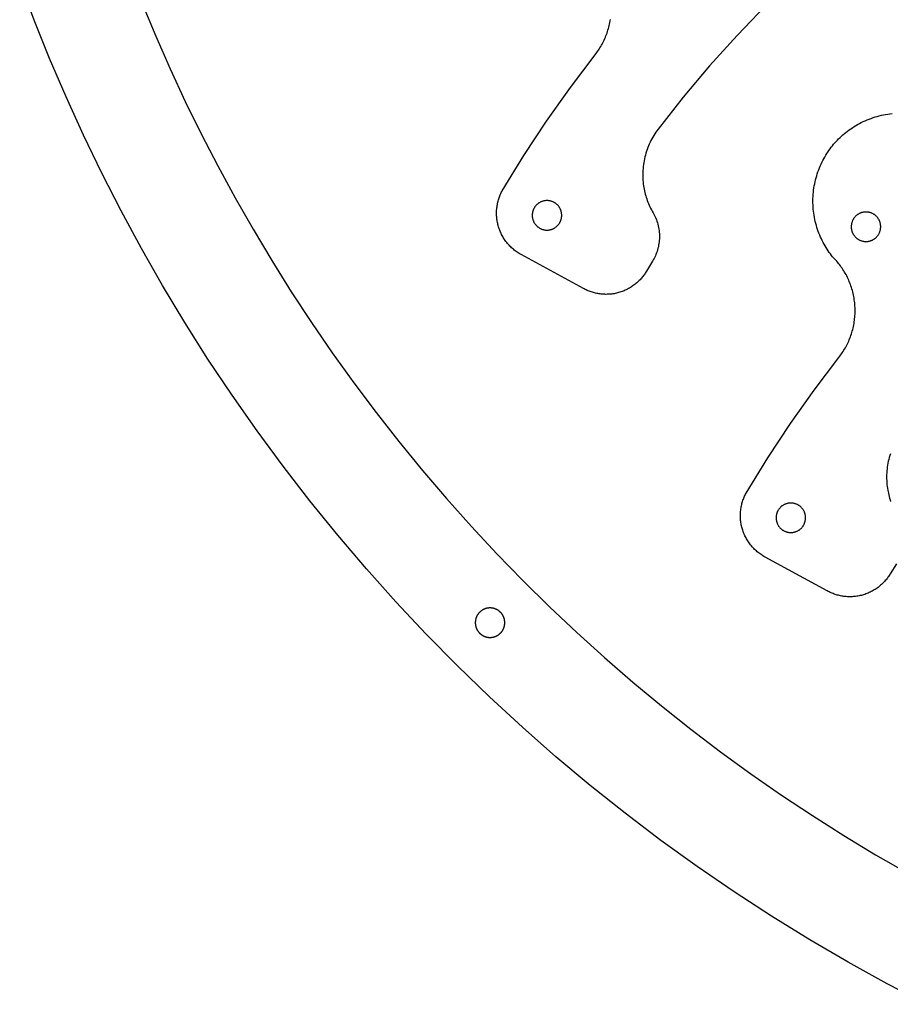
# Model space of a CAD drawing. Units: millimetres. Extents: x 2039 to 2459, y 1947 to 2581.
# Drawn here: x 2153 to 2227, y 1964 to 2047 of the extents above; entities that cross this region are included whole.
import ezdxf

# ---------------------------------------------------------------- set-up
doc = ezdxf.new("R2010")
doc.units = ezdxf.units.MM
doc.header["$MEASUREMENT"] = 0
for name, color, linetype, true_color in [('1-out-side', 190, 'Continuous', 0x8100ff), ('3-inside', 6, 'Continuous', 0xff00ff), ('4-out-side', 18, 'Continuous', 0x000000), ('DRILL', 18, 'Continuous', 0x000000)]:
    doc.layers.add(name, color=color, linetype=linetype, true_color=true_color)

msp = doc.modelspace()

# ---------------------------------------------------------------- linework, layer by layer
at = {"layer": '1-out-side'}
for points in [[(2216.614, 2048.538), (2214.199, 2046.04), (2211.873, 2043.462), (2209.639, 2040.808), (2207.503, 2038.083), (2207.408, 2037.955), (2207.316, 2037.823), (2207.227, 2037.689), (2207.141, 2037.552), (2207.058, 2037.412), (2206.979, 2037.27), (2206.903, 2037.125), (2206.83, 2036.978), (2206.761, 2036.829), (2206.696, 2036.677), (2206.635, 2036.524), (2206.577, 2036.369), (2206.524, 2036.212), (2206.474, 2036.053), (2206.429, 2035.894), (2206.387, 2035.733), (2206.35, 2035.571), (2206.317, 2035.408), (2206.289, 2035.245), (2206.264, 2035.081), (2206.244, 2034.917), (2206.228, 2034.752), (2206.217, 2034.588), (2206.209, 2034.424), (2206.206, 2034.26), (2206.207, 2034.096), (2206.213, 2033.933), (2206.222, 2033.771), (2206.235, 2033.61), (2206.253, 2033.449), (2206.274, 2033.29), (2206.299, 2033.133), (2206.324, 2032.996), (2206.353, 2032.859), (2206.384, 2032.722), (2206.419, 2032.585), (2206.456, 2032.449), (2206.497, 2032.313), (2206.541, 2032.177), (2206.588, 2032.042), (2206.639, 2031.908), (2206.692, 2031.775), (2206.749, 2031.642), (2206.808, 2031.511), (2206.871, 2031.381), (2206.936, 2031.252), (2207.005, 2031.125), (2207.076, 2030.999), (2207.139, 2030.886), (2207.199, 2030.771), (2207.256, 2030.653), (2207.309, 2030.532), (2207.358, 2030.409), (2207.404, 2030.283), (2207.445, 2030.156), (2207.483, 2030.026), (2207.516, 2029.894), (2207.544, 2029.761), (2207.569, 2029.626), (2207.588, 2029.49), (2207.603, 2029.354), (2207.614, 2029.216), (2207.619, 2029.078), (2207.62, 2028.94), (2207.616, 2028.802), (2207.608, 2028.665), (2207.594, 2028.528), (2207.576, 2028.391), (2207.553, 2028.256), (2207.526, 2028.122), (2207.494, 2027.989), (2207.458, 2027.858), (2207.418, 2027.729), (2207.374, 2027.602), (2207.326, 2027.478), (2207.273, 2027.356), (2207.218, 2027.236), (2207.159, 2027.119), (2207.096, 2027.005), (2207.031, 2026.894), (2206.514, 2026.041), (2206.468, 2025.967), (2206.421, 2025.893), (2206.371, 2025.82), (2206.32, 2025.747), (2206.267, 2025.675), (2206.212, 2025.604), (2206.155, 2025.533), (2206.096, 2025.463), (2206.035, 2025.395), (2205.972, 2025.327), (2205.907, 2025.26), (2205.84, 2025.194), (2205.771, 2025.13), (2205.701, 2025.067), (2205.628, 2025.005), (2205.554, 2024.945), (2205.478, 2024.886), (2205.4, 2024.829), (2205.321, 2024.773), (2205.24, 2024.719), (2205.157, 2024.667), (2205.073, 2024.617), (2204.987, 2024.569), (2204.9, 2024.523), (2204.811, 2024.479), (2204.722, 2024.437), (2204.631, 2024.398), (2204.539, 2024.36), (2204.446, 2024.325), (2204.351, 2024.292), (2204.256, 2024.262), (2204.16, 2024.233), (2204.064, 2024.208), (2203.967, 2024.184), (2203.869, 2024.164), (2203.77, 2024.145), (2203.672, 2024.13), (2203.573, 2024.116), (2203.474, 2024.106), (2203.374, 2024.098), (2203.275, 2024.092), (2203.176, 2024.089), (2203.077, 2024.088), (2202.978, 2024.09), (2202.879, 2024.094), (2202.781, 2024.101), (2202.684, 2024.11), (2202.587, 2024.121), (2202.49, 2024.135), (2202.395, 2024.151), (2202.3, 2024.169), (2202.206, 2024.189), (2202.113, 2024.212), (2202.021, 2024.236), (2201.93, 2024.263), (2201.84, 2024.291), (2201.751, 2024.322), (2201.664, 2024.354), (2201.578, 2024.388), (2201.493, 2024.424), (2201.41, 2024.462), (2201.327, 2024.501), (2201.247, 2024.541), (2201.168, 2024.583)], [(2201.168, 2024.583), (2195.895, 2027.456), (2195.809, 2027.504), (2195.725, 2027.554), (2195.641, 2027.607), (2195.558, 2027.662), (2195.476, 2027.719), (2195.396, 2027.779), (2195.316, 2027.84), (2195.238, 2027.904), (2195.162, 2027.97), (2195.087, 2028.038), (2195.013, 2028.108), (2194.941, 2028.18), (2194.871, 2028.254), (2194.803, 2028.329), (2194.737, 2028.407), (2194.673, 2028.486), (2194.61, 2028.566), (2194.55, 2028.649), (2194.492, 2028.732), (2194.436, 2028.818), (2194.383, 2028.904), (2194.332, 2028.991), (2194.283, 2029.08), (2194.236, 2029.17), (2194.192, 2029.26), (2194.15, 2029.352), (2194.111, 2029.444), (2194.074, 2029.536), (2194.04, 2029.63), (2194.008, 2029.723), (2193.978, 2029.817), (2193.951, 2029.912), (2193.927, 2030.002), (2193.906, 2030.093), (2193.886, 2030.185), (2193.869, 2030.277), (2193.854, 2030.371), (2193.841, 2030.465), (2193.83, 2030.559), (2193.821, 2030.655), (2193.815, 2030.75), (2193.811, 2030.846), (2193.809, 2030.942), (2193.809, 2031.039), (2193.812, 2031.135), (2193.817, 2031.232), (2193.825, 2031.328), (2193.835, 2031.424), (2193.847, 2031.52), (2193.862, 2031.616), (2193.878, 2031.711), (2193.897, 2031.806), (2193.919, 2031.9), (2193.942, 2031.993), (2193.968, 2032.086), (2193.996, 2032.178), (2194.026, 2032.269), (2194.058, 2032.359), (2194.093, 2032.449), (2194.129, 2032.537), (2194.167, 2032.623), (2194.207, 2032.709), (2194.249, 2032.793), (2194.293, 2032.876), (2196.127, 2035.855), (2198.052, 2038.769), (2200.066, 2041.614), (2202.164, 2044.386), (2202.237, 2044.481), (2202.308, 2044.578), (2202.378, 2044.677), (2202.447, 2044.778), (2202.514, 2044.881), (2202.58, 2044.985), (2202.644, 2045.092), (2202.706, 2045.2), (2202.766, 2045.309), (2202.825, 2045.42), (2202.881, 2045.533), (2202.936, 2045.647), (2202.988, 2045.763), (2203.039, 2045.88), (2203.087, 2045.999), (2203.133, 2046.12), (2203.177, 2046.241), (2203.219, 2046.365), (2203.258, 2046.489), (2203.295, 2046.615), (2203.329, 2046.742), (2203.361, 2046.87), (2203.39, 2046.999), (2203.417, 2047.129), (2203.441, 2047.26), (2203.462, 2047.392)], [(2221.843, 1998.945), (2216.571, 2001.818), (2216.485, 2001.866), (2216.4, 2001.917), (2216.317, 2001.969), (2216.234, 2002.024), (2216.152, 2002.081), (2216.071, 2002.141), (2215.992, 2002.202), (2215.914, 2002.266), (2215.837, 2002.332), (2215.762, 2002.4), (2215.689, 2002.47), (2215.617, 2002.542), (2215.547, 2002.616), (2215.479, 2002.691), (2215.413, 2002.769), (2215.348, 2002.848), (2215.286, 2002.929), (2215.226, 2003.011), (2215.168, 2003.095), (2215.112, 2003.18), (2215.059, 2003.266), (2215.007, 2003.353), (2214.959, 2003.442), (2214.912, 2003.532), (2214.868, 2003.622), (2214.826, 2003.714), (2214.787, 2003.806), (2214.75, 2003.898), (2214.715, 2003.992), (2214.683, 2004.085), (2214.654, 2004.179), (2214.627, 2004.274), (2214.603, 2004.364), (2214.582, 2004.455), (2214.562, 2004.547), (2214.545, 2004.639), (2214.53, 2004.733), (2214.516, 2004.827), (2214.506, 2004.922), (2214.497, 2005.017), (2214.491, 2005.112), (2214.486, 2005.208), (2214.485, 2005.304), (2214.485, 2005.401), (2214.488, 2005.497), (2214.493, 2005.594), (2214.501, 2005.69), (2214.511, 2005.786), (2214.523, 2005.882), (2214.537, 2005.978), (2214.554, 2006.073), (2214.573, 2006.168), (2214.595, 2006.262), (2214.618, 2006.356), (2214.644, 2006.448), (2214.672, 2006.54), (2214.702, 2006.631), (2214.734, 2006.722), (2214.768, 2006.811), (2214.805, 2006.899), (2214.843, 2006.985), (2214.883, 2007.071), (2214.925, 2007.155), (2214.969, 2007.238), (2216.802, 2010.217), (2218.728, 2013.131), (2220.741, 2015.976), (2222.839, 2018.748), (2222.912, 2018.843), (2222.984, 2018.94), (2223.054, 2019.039), (2223.123, 2019.14), (2223.19, 2019.243), (2223.256, 2019.347), (2223.32, 2019.454), (2223.382, 2019.563), (2223.442, 2019.672), (2223.5, 2019.782), (2223.557, 2019.895), (2223.611, 2020.009), (2223.664, 2020.125), (2223.714, 2020.242), (2223.763, 2020.361), (2223.809, 2020.482), (2223.853, 2020.603), (2223.894, 2020.727), (2223.934, 2020.851), (2223.97, 2020.977), (2224.005, 2021.104), (2224.037, 2021.232), (2224.066, 2021.361), (2224.092, 2021.491), (2224.116, 2021.622), (2224.138, 2021.754), (2224.156, 2021.886), (2224.172, 2022.019), (2224.185, 2022.152), (2224.196, 2022.286), (2224.203, 2022.421), (2224.208, 2022.555), (2224.21, 2022.69), (2224.209, 2022.825), (2224.205, 2022.96), (2224.198, 2023.095), (2224.189, 2023.23), (2224.176, 2023.364), (2224.161, 2023.498), (2224.143, 2023.632), (2224.122, 2023.765), (2224.099, 2023.898), (2224.073, 2024.029), (2224.044, 2024.16), (2224.012, 2024.291), (2223.978, 2024.42), (2223.941, 2024.548), (2223.901, 2024.675), (2223.859, 2024.801), (2223.814, 2024.926), (2223.768, 2025.049), (2223.718, 2025.171), (2223.667, 2025.291), (2223.613, 2025.41), (2223.557, 2025.528), (2223.498, 2025.644), (2223.438, 2025.758), (2223.376, 2025.87), (2223.312, 2025.98), (2223.246, 2026.089), (2223.178, 2026.196), (2223.108, 2026.301), (2223.037, 2026.404), (2222.964, 2026.505), (2222.89, 2026.604), (2222.814, 2026.701), (2222.737, 2026.796), (2222.658, 2026.889), (2222.578, 2026.98), (2222.497, 2027.069), (2222.415, 2027.155), (2222.332, 2027.24), (2222.307, 2027.264), (2222.209, 2027.389), (2222.112, 2027.516), (2222.018, 2027.647), (2221.925, 2027.78), (2221.835, 2027.916), (2221.747, 2028.055), (2221.662, 2028.197), (2221.579, 2028.342), (2221.5, 2028.489), (2221.423, 2028.639), (2221.349, 2028.792), (2221.278, 2028.947), (2221.21, 2029.104), (2221.146, 2029.264), (2221.085, 2029.426), (2221.028, 2029.59), (2220.974, 2029.756), (2220.924, 2029.924), (2220.878, 2030.093), (2220.835, 2030.264), (2220.797, 2030.437), (2220.762, 2030.611), (2220.732, 2030.786), (2220.705, 2030.962), (2220.683, 2031.139), (2220.665, 2031.317), (2220.651, 2031.496), (2220.642, 2031.675), (2220.636, 2031.854), (2220.635, 2032.033), (2220.639, 2032.213), (2220.646, 2032.392), (2220.658, 2032.571), (2220.674, 2032.75), (2220.695, 2032.928), (2220.719, 2033.105), (2220.748, 2033.281), (2220.781, 2033.457), (2220.818, 2033.631), (2220.859, 2033.803), (2220.904, 2033.975), (2220.953, 2034.144), (2221.006, 2034.312), (2221.062, 2034.479), (2221.122, 2034.643), (2221.186, 2034.805), (2221.253, 2034.965), (2221.323, 2035.122), (2221.397, 2035.277), (2221.474, 2035.43), (2221.553, 2035.58), (2221.636, 2035.728), (2221.722, 2035.872), (2221.81, 2036.014), (2221.901, 2036.153), (2221.994, 2036.289), (2222.09, 2036.423), (2222.187, 2036.553), (2222.287, 2036.68), (2222.389, 2036.804), (2222.493, 2036.925), (2222.598, 2037.043), (2222.705, 2037.158), (2222.814, 2037.269), (2222.93, 2037.382), (2223.049, 2037.493), (2223.171, 2037.603), (2223.297, 2037.71), (2223.427, 2037.816), (2223.559, 2037.919), (2223.695, 2038.02), (2223.834, 2038.119), (2223.977, 2038.215), (2224.122, 2038.309), (2224.271, 2038.4), (2224.422, 2038.487), (2224.576, 2038.572), (2224.734, 2038.653), (2224.894, 2038.732), (2225.056, 2038.806), (2225.221, 2038.877), (2225.389, 2038.945), (2225.559, 2039.008), (2225.731, 2039.068), (2225.905, 2039.124), (2226.081, 2039.176), (2226.258, 2039.223), (2226.438, 2039.266), (2226.618, 2039.305), (2226.8, 2039.339), (2226.983, 2039.37), (2227.168, 2039.395), (2227.352, 2039.416)], [(2227.199, 2010.574), (2227.15, 2010.416), (2227.104, 2010.256), (2227.063, 2010.095), (2227.026, 2009.933), (2226.993, 2009.77), (2226.964, 2009.607), (2226.94, 2009.443), (2226.92, 2009.279), (2226.904, 2009.114), (2226.892, 2008.95), (2226.885, 2008.786), (2226.882, 2008.622), (2226.883, 2008.458), (2226.888, 2008.295), (2226.898, 2008.133), (2226.911, 2007.972), (2226.929, 2007.811), (2226.95, 2007.653), (2226.975, 2007.495), (2227, 2007.358), (2227.029, 2007.221), (2227.06, 2007.084), (2227.094, 2006.947), (2227.132, 2006.811), (2227.173, 2006.675), (2227.217, 2006.539)], [(2227.706, 2001.256), (2227.189, 2000.403), (2227.144, 2000.329), (2227.097, 2000.255), (2227.047, 2000.182), (2226.996, 2000.109), (2226.943, 2000.037), (2226.888, 1999.966), (2226.83, 1999.895), (2226.771, 1999.826), (2226.71, 1999.757), (2226.647, 1999.689), (2226.582, 1999.622), (2226.516, 1999.556), (2226.447, 1999.492), (2226.376, 1999.429), (2226.304, 1999.367), (2226.23, 1999.307), (2226.154, 1999.248), (2226.076, 1999.191), (2225.996, 1999.135), (2225.915, 1999.081), (2225.833, 1999.029), (2225.748, 1998.979), (2225.663, 1998.931), (2225.576, 1998.885), (2225.487, 1998.841), (2225.397, 1998.799), (2225.307, 1998.76), (2225.214, 1998.722), (2225.121, 1998.687), (2225.027, 1998.654), (2224.932, 1998.624), (2224.836, 1998.595), (2224.74, 1998.57), (2224.642, 1998.547), (2224.545, 1998.526), (2224.446, 1998.508), (2224.348, 1998.492), (2224.249, 1998.479), (2224.149, 1998.468), (2224.05, 1998.46), (2223.951, 1998.454), (2223.852, 1998.451), (2223.753, 1998.45), (2223.654, 1998.452), (2223.555, 1998.456), (2223.457, 1998.463), (2223.36, 1998.472), (2223.263, 1998.483), (2223.166, 1998.497), (2223.071, 1998.513), (2222.976, 1998.531), (2222.882, 1998.551), (2222.789, 1998.574), (2222.697, 1998.598), (2222.606, 1998.625), (2222.516, 1998.653), (2222.427, 1998.684), (2222.34, 1998.716), (2222.254, 1998.75), (2222.169, 1998.786), (2222.085, 1998.824), (2222.003, 1998.863), (2221.923, 1998.903), (2221.843, 1998.945)]]:
    msp.add_lwpolyline(points, dxfattribs=at)
at = {"layer": '3-inside'}
msp.add_lwpolyline([(2163.756, 2048.741), (2164.914, 2045.963), (2166.135, 2043.195), (2167.417, 2040.442), (2168.761, 2037.703), (2170.166, 2034.982), (2171.634, 2032.28), (2173.162, 2029.6), (2174.751, 2026.943), (2176.4, 2024.312), (2178.11, 2021.708), (2179.878, 2019.133), (2181.705, 2016.59), (2183.589, 2014.081), (2185.53, 2011.606), (2187.527, 2009.169), (2189.578, 2006.771), (2191.683, 2004.414), (2193.841, 2002.099), (2196.049, 1999.828), (2198.306, 1997.604), (2200.612, 1995.427), (2202.964, 1993.3), (2205.362, 1991.223), (2207.803, 1989.198), (2210.285, 1987.227), (2212.807, 1985.31), (2215.368, 1983.449), (2217.964, 1981.645), (2220.595, 1979.899), (2223.258, 1978.212), (2225.952, 1976.584), (2228.674, 1975.017)], dxfattribs=at)
at = {"layer": '4-out-side'}
msp.add_lwpolyline([(2230.279, 1963.904), (2226.933, 1965.648), (2223.625, 1967.474), (2220.357, 1969.382), (2217.131, 1971.371), (2213.952, 1973.438), (2210.822, 1975.582), (2207.743, 1977.802), (2204.719, 1980.096), (2201.751, 1982.461), (2198.844, 1984.895), (2195.998, 1987.396), (2193.216, 1989.962), (2190.501, 1992.591), (2187.854, 1995.279), (2185.277, 1998.024), (2182.772, 2000.823), (2180.341, 2003.674), (2177.986, 2006.574), (2175.706, 2009.519), (2173.505, 2012.507), (2171.382, 2015.534), (2169.338, 2018.599), (2167.375, 2021.697), (2165.493, 2024.826), (2163.693, 2027.983), (2161.974, 2031.164), (2160.337, 2034.367), (2158.782, 2037.589), (2157.309, 2040.826), (2155.917, 2044.077), (2154.607, 2047.337), (2153.377, 2050.605)], dxfattribs=at)
at = {"layer": 'DRILL'}
for points in [[(2198.085, 2029.535), (2198.128, 2029.536), (2198.172, 2029.538), (2198.215, 2029.542), (2198.258, 2029.547), (2198.301, 2029.554), (2198.343, 2029.562), (2198.386, 2029.572), (2198.428, 2029.583), (2198.469, 2029.596), (2198.51, 2029.61), (2198.551, 2029.625), (2198.591, 2029.642), (2198.63, 2029.66), (2198.669, 2029.68), (2198.707, 2029.701), (2198.744, 2029.723), (2198.78, 2029.747), (2198.816, 2029.772), (2198.851, 2029.798), (2198.885, 2029.825), (2198.917, 2029.853), (2198.949, 2029.883), (2198.98, 2029.913), (2199.01, 2029.945), (2199.038, 2029.977), (2199.066, 2030.011), (2199.092, 2030.046), (2199.117, 2030.081), (2199.141, 2030.117), (2199.164, 2030.154), (2199.185, 2030.192), (2199.205, 2030.231), (2199.223, 2030.27), (2199.24, 2030.31), (2199.256, 2030.35), (2199.271, 2030.391), (2199.284, 2030.433), (2199.295, 2030.474), (2199.305, 2030.517), (2199.314, 2030.559), (2199.321, 2030.602), (2199.326, 2030.645), (2199.331, 2030.688), (2199.333, 2030.732), (2199.334, 2030.775), (2199.334, 2030.818), (2199.332, 2030.862), (2199.329, 2030.905), (2199.324, 2030.948), (2199.317, 2030.991), (2199.309, 2031.034), (2199.3, 2031.076), (2199.289, 2031.118), (2199.277, 2031.16), (2199.263, 2031.201), (2199.248, 2031.241), (2199.231, 2031.282), (2199.214, 2031.321), (2199.194, 2031.36), (2199.174, 2031.398), (2199.152, 2031.436), (2199.128, 2031.472), (2199.104, 2031.508), (2199.078, 2031.543), (2199.051, 2031.577), (2199.023, 2031.61), (2198.994, 2031.642), (2198.964, 2031.673), (2198.932, 2031.703), (2198.9, 2031.732), (2198.867, 2031.76), (2198.832, 2031.786), (2198.797, 2031.812), (2198.761, 2031.836), (2198.724, 2031.859), (2198.687, 2031.88), (2198.648, 2031.901), (2198.609, 2031.919), (2198.569, 2031.937), (2198.529, 2031.953), (2198.488, 2031.968), (2198.447, 2031.981), (2198.405, 2031.993), (2198.363, 2032.004), (2198.321, 2032.012), (2198.278, 2032.02), (2198.235, 2032.026), (2198.192, 2032.03), (2198.149, 2032.033), (2198.105, 2032.035), (2198.062, 2032.035), (2198.018, 2032.033), (2197.975, 2032.03), (2197.932, 2032.026), (2197.889, 2032.02), (2197.846, 2032.012), (2197.804, 2032.003), (2197.762, 2031.993), (2197.72, 2031.981), (2197.679, 2031.967), (2197.638, 2031.953), (2197.598, 2031.936), (2197.558, 2031.919), (2197.519, 2031.9), (2197.481, 2031.88), (2197.443, 2031.858), (2197.406, 2031.835), (2197.37, 2031.811), (2197.335, 2031.786), (2197.301, 2031.759), (2197.267, 2031.731), (2197.235, 2031.702), (2197.204, 2031.672), (2197.173, 2031.641), (2197.144, 2031.609), (2197.116, 2031.576), (2197.089, 2031.542), (2197.064, 2031.507), (2197.039, 2031.471), (2197.016, 2031.434), (2196.994, 2031.397), (2196.974, 2031.359), (2196.954, 2031.32), (2196.937, 2031.28), (2196.92, 2031.24), (2196.905, 2031.199), (2196.891, 2031.158), (2196.879, 2031.117), (2196.868, 2031.075), (2196.859, 2031.032), (2196.851, 2030.99), (2196.845, 2030.947), (2196.84, 2030.903), (2196.837, 2030.86), (2196.835, 2030.817), (2196.834, 2030.773), (2196.835, 2030.73), (2196.838, 2030.687), (2196.842, 2030.644), (2196.848, 2030.601), (2196.855, 2030.558), (2196.864, 2030.515), (2196.874, 2030.473), (2196.885, 2030.431), (2196.898, 2030.39), (2196.913, 2030.349), (2196.929, 2030.309), (2196.946, 2030.269), (2196.964, 2030.23), (2196.984, 2030.191), (2197.006, 2030.153), (2197.028, 2030.116), (2197.052, 2030.08), (2197.077, 2030.044), (2197.104, 2030.01), (2197.131, 2029.976), (2197.16, 2029.944), (2197.189, 2029.912), (2197.22, 2029.882), (2197.252, 2029.852), (2197.285, 2029.824), (2197.319, 2029.797), (2197.354, 2029.771), (2197.389, 2029.746), (2197.426, 2029.723), (2197.463, 2029.7), (2197.501, 2029.679), (2197.54, 2029.66), (2197.579, 2029.642), (2197.619, 2029.625), (2197.66, 2029.609), (2197.701, 2029.595), (2197.742, 2029.583), (2197.784, 2029.572), (2197.826, 2029.562), (2197.869, 2029.554), (2197.912, 2029.547), (2197.955, 2029.542), (2197.998, 2029.538), (2198.042, 2029.536), (2198.085, 2029.535)], [(2225.13, 2028.567), (2225.174, 2028.568), (2225.217, 2028.57), (2225.26, 2028.574), (2225.303, 2028.579), (2225.346, 2028.586), (2225.389, 2028.594), (2225.431, 2028.604), (2225.473, 2028.615), (2225.514, 2028.628), (2225.555, 2028.642), (2225.596, 2028.657), (2225.636, 2028.674), (2225.675, 2028.692), (2225.714, 2028.712), (2225.752, 2028.733), (2225.789, 2028.755), (2225.826, 2028.779), (2225.861, 2028.804), (2225.896, 2028.83), (2225.93, 2028.857), (2225.963, 2028.885), (2225.994, 2028.915), (2226.025, 2028.945), (2226.055, 2028.977), (2226.084, 2029.009), (2226.111, 2029.043), (2226.137, 2029.078), (2226.162, 2029.113), (2226.186, 2029.149), (2226.209, 2029.186), (2226.23, 2029.224), (2226.25, 2029.263), (2226.268, 2029.302), (2226.286, 2029.342), (2226.301, 2029.382), (2226.316, 2029.423), (2226.329, 2029.465), (2226.34, 2029.506), (2226.35, 2029.549), (2226.359, 2029.591), (2226.366, 2029.634), (2226.372, 2029.677), (2226.376, 2029.72), (2226.378, 2029.763), (2226.379, 2029.807), (2226.379, 2029.85), (2226.377, 2029.894), (2226.374, 2029.937), (2226.369, 2029.98), (2226.362, 2030.023), (2226.355, 2030.066), (2226.345, 2030.108), (2226.334, 2030.15), (2226.322, 2030.192), (2226.308, 2030.233), (2226.293, 2030.273), (2226.277, 2030.313), (2226.259, 2030.353), (2226.239, 2030.392), (2226.219, 2030.43), (2226.197, 2030.467), (2226.174, 2030.504), (2226.149, 2030.54), (2226.123, 2030.575), (2226.097, 2030.609), (2226.068, 2030.642), (2226.039, 2030.674), (2226.009, 2030.705), (2225.978, 2030.735), (2225.945, 2030.764), (2225.912, 2030.792), (2225.878, 2030.818), (2225.842, 2030.844), (2225.806, 2030.868), (2225.769, 2030.891), (2225.732, 2030.912), (2225.693, 2030.933), (2225.654, 2030.951), (2225.615, 2030.969), (2225.574, 2030.985), (2225.534, 2031), (2225.492, 2031.013), (2225.451, 2031.025), (2225.408, 2031.035), (2225.366, 2031.044), (2225.323, 2031.052), (2225.28, 2031.058), (2225.237, 2031.062), (2225.194, 2031.065), (2225.15, 2031.067), (2225.107, 2031.067), (2225.064, 2031.065), (2225.02, 2031.062), (2224.977, 2031.058), (2224.934, 2031.052), (2224.892, 2031.044), (2224.849, 2031.035), (2224.807, 2031.025), (2224.765, 2031.013), (2224.724, 2030.999), (2224.683, 2030.985), (2224.643, 2030.968), (2224.603, 2030.951), (2224.564, 2030.932), (2224.526, 2030.912), (2224.488, 2030.89), (2224.451, 2030.867), (2224.415, 2030.843), (2224.38, 2030.818), (2224.346, 2030.791), (2224.313, 2030.763), (2224.28, 2030.734), (2224.249, 2030.704), (2224.219, 2030.673), (2224.189, 2030.641), (2224.161, 2030.608), (2224.135, 2030.574), (2224.109, 2030.539), (2224.084, 2030.503), (2224.061, 2030.466), (2224.039, 2030.429), (2224.019, 2030.391), (2224, 2030.352), (2223.982, 2030.312), (2223.965, 2030.272), (2223.95, 2030.231), (2223.936, 2030.19), (2223.924, 2030.149), (2223.913, 2030.106), (2223.904, 2030.064), (2223.896, 2030.021), (2223.89, 2029.979), (2223.885, 2029.935), (2223.882, 2029.892), (2223.88, 2029.849), (2223.88, 2029.805), (2223.881, 2029.762), (2223.883, 2029.719), (2223.887, 2029.676), (2223.893, 2029.633), (2223.9, 2029.59), (2223.909, 2029.547), (2223.919, 2029.505), (2223.931, 2029.463), (2223.944, 2029.422), (2223.958, 2029.381), (2223.974, 2029.34), (2223.991, 2029.301), (2224.01, 2029.261), (2224.03, 2029.223), (2224.051, 2029.185), (2224.074, 2029.148), (2224.097, 2029.112), (2224.122, 2029.076), (2224.149, 2029.042), (2224.176, 2029.008), (2224.205, 2028.976), (2224.235, 2028.944), (2224.265, 2028.914), (2224.297, 2028.884), (2224.33, 2028.856), (2224.364, 2028.829), (2224.399, 2028.803), (2224.434, 2028.778), (2224.471, 2028.754), (2224.508, 2028.732), (2224.546, 2028.711), (2224.585, 2028.692), (2224.624, 2028.674), (2224.664, 2028.657), (2224.705, 2028.641), (2224.746, 2028.627), (2224.787, 2028.615), (2224.829, 2028.604), (2224.872, 2028.594), (2224.914, 2028.586), (2224.957, 2028.579), (2225, 2028.574), (2225.043, 2028.57), (2225.087, 2028.568), (2225.13, 2028.567)], [(2218.761, 2003.897), (2218.804, 2003.898), (2218.847, 2003.9), (2218.891, 2003.904), (2218.934, 2003.909), (2218.977, 2003.916), (2219.019, 2003.924), (2219.061, 2003.934), (2219.103, 2003.945), (2219.145, 2003.958), (2219.186, 2003.972), (2219.226, 2003.987), (2219.266, 2004.004), (2219.306, 2004.023), (2219.345, 2004.042), (2219.383, 2004.063), (2219.42, 2004.085), (2219.456, 2004.109), (2219.492, 2004.134), (2219.527, 2004.16), (2219.56, 2004.187), (2219.593, 2004.215), (2219.625, 2004.245), (2219.656, 2004.275), (2219.686, 2004.307), (2219.714, 2004.34), (2219.742, 2004.373), (2219.768, 2004.408), (2219.793, 2004.443), (2219.817, 2004.479), (2219.839, 2004.516), (2219.861, 2004.554), (2219.88, 2004.593), (2219.899, 2004.632), (2219.916, 2004.672), (2219.932, 2004.712), (2219.946, 2004.753), (2219.959, 2004.795), (2219.971, 2004.837), (2219.981, 2004.879), (2219.989, 2004.921), (2219.997, 2004.964), (2220.002, 2005.007), (2220.006, 2005.05), (2220.009, 2005.094), (2220.01, 2005.137), (2220.01, 2005.18), (2220.008, 2005.224), (2220.004, 2005.267), (2219.999, 2005.31), (2219.993, 2005.353), (2219.985, 2005.396), (2219.976, 2005.438), (2219.965, 2005.48), (2219.953, 2005.522), (2219.939, 2005.563), (2219.924, 2005.603), (2219.907, 2005.644), (2219.889, 2005.683), (2219.87, 2005.722), (2219.849, 2005.76), (2219.827, 2005.798), (2219.804, 2005.834), (2219.78, 2005.87), (2219.754, 2005.905), (2219.727, 2005.939), (2219.699, 2005.972), (2219.67, 2006.004), (2219.64, 2006.035), (2219.608, 2006.065), (2219.576, 2006.094), (2219.542, 2006.122), (2219.508, 2006.149), (2219.473, 2006.174), (2219.437, 2006.198), (2219.4, 2006.221), (2219.362, 2006.242), (2219.324, 2006.263), (2219.285, 2006.282), (2219.245, 2006.299), (2219.205, 2006.315), (2219.164, 2006.33), (2219.123, 2006.343), (2219.081, 2006.355), (2219.039, 2006.366), (2218.997, 2006.375), (2218.954, 2006.382), (2218.911, 2006.388), (2218.868, 2006.392), (2218.824, 2006.395), (2218.781, 2006.397), (2218.738, 2006.397), (2218.694, 2006.395), (2218.651, 2006.392), (2218.608, 2006.388), (2218.565, 2006.382), (2218.522, 2006.374), (2218.48, 2006.365), (2218.438, 2006.355), (2218.396, 2006.343), (2218.355, 2006.33), (2218.314, 2006.315), (2218.274, 2006.299), (2218.234, 2006.281), (2218.195, 2006.262), (2218.156, 2006.242), (2218.119, 2006.22), (2218.082, 2006.197), (2218.046, 2006.173), (2218.011, 2006.148), (2217.976, 2006.121), (2217.943, 2006.093), (2217.911, 2006.064), (2217.879, 2006.034), (2217.849, 2006.003), (2217.82, 2005.971), (2217.792, 2005.938), (2217.765, 2005.904), (2217.739, 2005.869), (2217.715, 2005.833), (2217.692, 2005.796), (2217.67, 2005.759), (2217.649, 2005.721), (2217.63, 2005.682), (2217.612, 2005.642), (2217.596, 2005.602), (2217.581, 2005.561), (2217.567, 2005.52), (2217.555, 2005.479), (2217.544, 2005.437), (2217.535, 2005.394), (2217.527, 2005.352), (2217.521, 2005.309), (2217.516, 2005.266), (2217.512, 2005.222), (2217.51, 2005.179), (2217.51, 2005.136), (2217.511, 2005.092), (2217.514, 2005.049), (2217.518, 2005.006), (2217.524, 2004.963), (2217.531, 2004.92), (2217.539, 2004.877), (2217.55, 2004.835), (2217.561, 2004.793), (2217.574, 2004.752), (2217.589, 2004.711), (2217.604, 2004.671), (2217.622, 2004.631), (2217.64, 2004.592), (2217.66, 2004.553), (2217.681, 2004.515), (2217.704, 2004.478), (2217.728, 2004.442), (2217.753, 2004.407), (2217.779, 2004.372), (2217.807, 2004.338), (2217.835, 2004.306), (2217.865, 2004.274), (2217.896, 2004.244), (2217.928, 2004.214), (2217.961, 2004.186), (2217.995, 2004.159), (2218.029, 2004.133), (2218.065, 2004.108), (2218.102, 2004.085), (2218.139, 2004.062), (2218.177, 2004.042), (2218.216, 2004.022), (2218.255, 2004.004), (2218.295, 2003.987), (2218.335, 2003.971), (2218.377, 2003.957), (2218.418, 2003.945), (2218.46, 2003.934), (2218.502, 2003.924), (2218.545, 2003.916), (2218.588, 2003.909), (2218.631, 2003.904), (2218.674, 2003.9), (2218.717, 2003.898), (2218.761, 2003.897)], [(2192.373, 1997.138), (2192.353, 1997.119), (2192.334, 1997.098), (2192.316, 1997.077), (2192.297, 1997.055), (2192.279, 1997.033), (2192.261, 1997.01), (2192.244, 1996.987), (2192.227, 1996.963), (2192.21, 1996.938), (2192.194, 1996.913), (2192.179, 1996.887), (2192.164, 1996.861), (2192.149, 1996.834), (2192.136, 1996.807), (2192.122, 1996.779), (2192.11, 1996.751), (2192.098, 1996.722), (2192.086, 1996.693), (2192.076, 1996.663), (2192.066, 1996.634), (2192.057, 1996.603), (2192.048, 1996.573), (2192.04, 1996.542), (2192.034, 1996.51), (2192.027, 1996.479), (2192.022, 1996.447), (2192.017, 1996.415), (2192.014, 1996.383), (2192.011, 1996.351), (2192.009, 1996.319), (2192.008, 1996.287), (2192.007, 1996.254), (2192.008, 1996.222), (2192.009, 1996.19), (2192.011, 1996.157), (2192.014, 1996.125), (2192.018, 1996.093), (2192.022, 1996.061), (2192.028, 1996.03), (2192.034, 1995.998), (2192.041, 1995.967), (2192.048, 1995.936), (2192.057, 1995.905), (2192.066, 1995.875), (2192.076, 1995.845), (2192.087, 1995.816), (2192.098, 1995.787), (2192.11, 1995.758), (2192.123, 1995.73), (2192.136, 1995.702), (2192.15, 1995.675), (2192.164, 1995.648), (2192.179, 1995.622), (2192.195, 1995.596), (2192.211, 1995.571), (2192.228, 1995.546), (2192.244, 1995.522), (2192.262, 1995.499), (2192.28, 1995.476), (2192.298, 1995.454), (2192.316, 1995.432), (2192.335, 1995.411), (2192.354, 1995.39), (2192.374, 1995.371), (2192.394, 1995.351), (2192.414, 1995.332), (2192.435, 1995.313), (2192.457, 1995.295), (2192.479, 1995.277), (2192.502, 1995.259), (2192.525, 1995.242), (2192.549, 1995.225), (2192.574, 1995.208), (2192.599, 1995.192), (2192.625, 1995.177), (2192.651, 1995.162), (2192.678, 1995.147), (2192.705, 1995.133), (2192.733, 1995.12), (2192.761, 1995.107), (2192.79, 1995.096), (2192.819, 1995.084), (2192.849, 1995.074), (2192.879, 1995.064), (2192.909, 1995.054), (2192.939, 1995.046), (2192.97, 1995.038), (2193.002, 1995.031), (2193.033, 1995.025), (2193.065, 1995.02), (2193.097, 1995.015), (2193.129, 1995.012), (2193.161, 1995.009), (2193.193, 1995.007), (2193.225, 1995.005), (2193.258, 1995.005), (2193.29, 1995.005), (2193.322, 1995.007), (2193.355, 1995.009), (2193.387, 1995.012), (2193.419, 1995.015), (2193.451, 1995.02), (2193.482, 1995.025), (2193.514, 1995.032), (2193.545, 1995.039), (2193.576, 1995.046), (2193.607, 1995.055), (2193.637, 1995.064), (2193.667, 1995.074), (2193.696, 1995.085), (2193.725, 1995.096), (2193.754, 1995.108), (2193.782, 1995.121), (2193.81, 1995.134), (2193.837, 1995.148), (2193.864, 1995.162), (2193.89, 1995.177), (2193.916, 1995.193), (2193.941, 1995.209), (2193.966, 1995.225), (2193.99, 1995.242), (2194.013, 1995.26), (2194.036, 1995.277), (2194.058, 1995.296), (2194.08, 1995.314), (2194.101, 1995.333), (2194.122, 1995.352), (2194.141, 1995.371), (2194.161, 1995.391), (2194.18, 1995.412), (2194.199, 1995.433), (2194.217, 1995.454), (2194.235, 1995.477), (2194.253, 1995.5), (2194.271, 1995.523), (2194.287, 1995.547), (2194.304, 1995.572), (2194.32, 1995.597), (2194.335, 1995.623), (2194.35, 1995.649), (2194.365, 1995.676), (2194.379, 1995.703), (2194.392, 1995.731), (2194.405, 1995.759), (2194.417, 1995.788), (2194.428, 1995.817), (2194.438, 1995.846), (2194.448, 1995.876), (2194.458, 1995.907), (2194.466, 1995.937), (2194.474, 1995.968), (2194.481, 1995.999), (2194.487, 1996.031), (2194.492, 1996.063), (2194.497, 1996.094), (2194.501, 1996.126), (2194.503, 1996.159), (2194.506, 1996.191), (2194.507, 1996.223), (2194.507, 1996.256), (2194.507, 1996.288), (2194.505, 1996.32), (2194.503, 1996.352), (2194.5, 1996.385), (2194.497, 1996.417), (2194.492, 1996.448), (2194.487, 1996.48), (2194.48, 1996.512), (2194.474, 1996.543), (2194.466, 1996.574), (2194.457, 1996.604), (2194.448, 1996.635), (2194.438, 1996.665), (2194.427, 1996.694), (2194.416, 1996.723), (2194.404, 1996.752), (2194.391, 1996.78), (2194.378, 1996.808), (2194.364, 1996.835), (2194.35, 1996.862), (2194.335, 1996.888), (2194.319, 1996.914), (2194.303, 1996.939), (2194.287, 1996.964), (2194.27, 1996.988), (2194.252, 1997.011), (2194.235, 1997.034), (2194.216, 1997.056), (2194.198, 1997.078), (2194.179, 1997.099), (2194.16, 1997.119), (2194.141, 1997.139), (2194.121, 1997.159), (2194.1, 1997.178), (2194.079, 1997.197), (2194.058, 1997.215), (2194.035, 1997.233), (2194.012, 1997.251), (2193.989, 1997.268), (2193.965, 1997.285), (2193.94, 1997.302), (2193.915, 1997.318), (2193.889, 1997.333), (2193.863, 1997.348), (2193.836, 1997.363), (2193.809, 1997.376), (2193.781, 1997.39), (2193.753, 1997.402), (2193.724, 1997.414), (2193.695, 1997.426), (2193.666, 1997.436), (2193.636, 1997.446), (2193.605, 1997.455), (2193.575, 1997.464), (2193.544, 1997.472), (2193.513, 1997.479), (2193.481, 1997.485), (2193.45, 1997.49), (2193.418, 1997.495), (2193.386, 1997.498), (2193.353, 1997.501), (2193.321, 1997.503), (2193.289, 1997.505), (2193.257, 1997.505), (2193.224, 1997.504), (2193.192, 1997.503), (2193.16, 1997.501), (2193.127, 1997.498), (2193.095, 1997.494), (2193.064, 1997.49), (2193.032, 1997.484), (2193, 1997.478), (2192.969, 1997.471), (2192.938, 1997.464), (2192.908, 1997.455), (2192.877, 1997.446), (2192.847, 1997.436), (2192.818, 1997.425), (2192.789, 1997.414), (2192.76, 1997.402), (2192.732, 1997.389), (2192.704, 1997.376), (2192.677, 1997.362), (2192.65, 1997.348), (2192.624, 1997.333), (2192.598, 1997.317), (2192.573, 1997.301), (2192.548, 1997.285), (2192.524, 1997.268), (2192.501, 1997.25), (2192.478, 1997.232), (2192.456, 1997.214), (2192.434, 1997.196), (2192.413, 1997.177), (2192.393, 1997.158), (2192.373, 1997.138)]]:
    msp.add_lwpolyline(points, dxfattribs=at)

doc.saveas('drawing.dxf')
